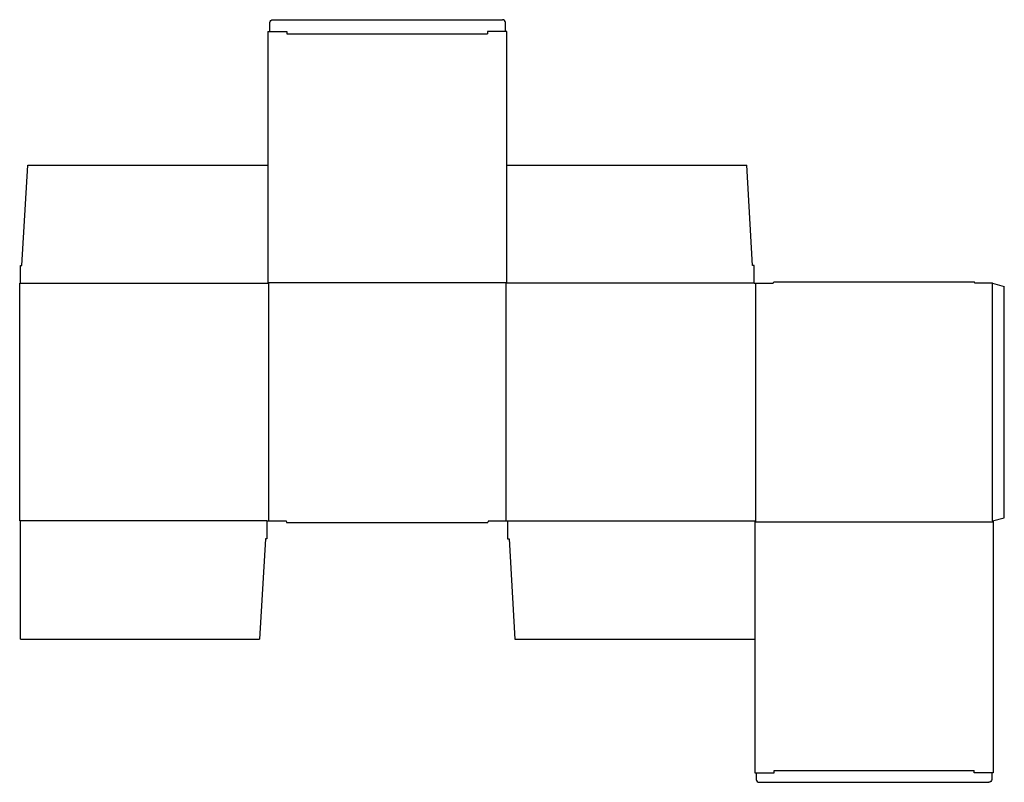
# Model space of a CAD drawing. Extents: x 0 to 41.7, y -11.1 to 21.2.
import ezdxf

# ---------------------------------------------------------------- set-up
doc = ezdxf.new("R2010")
doc.units = 0
doc.header["$MEASUREMENT"] = 0
doc.layers.add('CREASE', color=7, linetype='CONTINUOUS')
doc.layers.add('THRU-CUT', color=7, linetype='CONTINUOUS')

msp = doc.modelspace()

# ---------------------------------------------------------------- linework, layer by layer
at = {"layer": 'CREASE', "color": 3}
for p, q in [((11.312, 20.625), (19.812, 20.625)), ((0.031, 10.062), (10.531, 10.062)), ((10.5, 10.094), (20.625, 10.094)), ((10.531, 10.062), (10.531, 0)), ((31.094, 10.062), (20.594, 10.062)), ((20.594, 0), (20.594, 10.062)), ((31.156, 10.062), (31.156, 0)), ((41.188, 0), (41.188, 10.062)), ((10.469, 0), (0.031, 0)), ((20.656, 0), (31.156, 0)), ((31.125, -0.031), (41.219, -0.031)), ((31.938, -10.562), (40.406, -10.562))]:
    msp.add_line(p, q, dxfattribs=at)
at = {"layer": 'THRU-CUT', "color": 5}
for p, q in [((10.594, 20.719), (10.594, 21.094)), ((10.719, 21.219), (20.438, 21.219)), ((20.562, 20.719), (20.562, 21.094)), ((10.5, 20.719), (11.312, 20.719)), ((10.5, 20.719), (10.5, 10.094)), ((11.312, 20.719), (11.312, 20.625)), ((19.812, 20.719), (19.812, 20.625)), ((20.625, 20.719), (19.812, 20.719)), ((20.625, 10.094), (20.625, 20.719)), ((0.094, 10.812), (0.344, 15.062)), ((0.344, 15.062), (10.5, 15.062)), ((20.625, 15.062), (30.781, 15.062)), ((31.031, 10.812), (30.781, 15.062)), ((0.031, 10.812), (0.094, 10.812)), ((0.031, 10.062), (0.031, 10.812)), ((31.094, 10.812), (31.031, 10.812)), ((31.094, 10.062), (31.094, 10.812)), ((0, 0), (0, 10.062)), ((0, 10.062), (0.031, 10.062)), ((10.531, 10.062), (10.5, 10.094)), ((20.594, 10.062), (20.625, 10.094)), ((31.094, 10.062), (31.906, 10.062)), ((31.906, 10.062), (31.923, 10.125)), ((31.923, 10.125), (40.421, 10.125)), ((40.438, 10.062), (40.421, 10.125)), ((41.188, 10.062), (40.438, 10.062)), ((41.188, 10.062), (41.688, 9.929)), ((41.688, 0.134), (41.688, 9.929)), ((0, 0), (0.031, 0)), ((0.031, -5), (0.031, 0)), ((10.469, 0), (11.281, 0)), ((10.469, 0), (10.469, -0.75)), ((11.281, 0), (11.298, -0.062)), ((19.844, 0), (19.827, -0.062)), ((19.844, 0), (20.656, 0)), ((20.656, 0), (20.656, -0.75)), ((31.156, 0), (31.125, -0.031)), ((41.188, 0), (41.688, 0.134)), ((41.188, 0), (41.219, -0.031)), ((11.298, -0.062), (19.827, -0.062)), ((31.125, -0.031), (31.125, -10.656)), ((41.219, -0.031), (41.219, -10.656)), ((10.406, -0.75), (10.156, -5)), ((10.469, -0.75), (10.406, -0.75)), ((20.656, -0.75), (20.719, -0.75)), ((20.719, -0.75), (20.969, -5)), ((0.031, -5), (10.156, -5)), ((20.969, -5), (31.125, -5)), ((31.125, -10.656), (31.938, -10.656)), ((31.188, -10.656), (31.188, -10.938)), ((31.938, -10.656), (31.938, -10.562)), ((40.406, -10.656), (40.406, -10.562)), ((41.219, -10.656), (40.406, -10.656)), ((41.156, -10.656), (41.156, -10.938)), ((31.312, -11.062), (41.031, -11.062))]:
    msp.add_line(p, q, dxfattribs=at)
at = {"layer": 'THRU-CUT', "color": 5, "extrusion": (0, 0, -1)}
for centre, start, end in [((-10.719, 21.094), 0, 90), ((-41.031, -10.938), 180, 270)]:
    msp.add_arc(centre, 0.125, start, end, dxfattribs=at)
at = {"layer": 'THRU-CUT', "color": 5}
for centre, start, end in [((20.438, 21.094), 0, 90), ((31.312, -10.938), 180, 270)]:
    msp.add_arc(centre, 0.125, start, end, dxfattribs=at)

doc.saveas('drawing.dxf')
